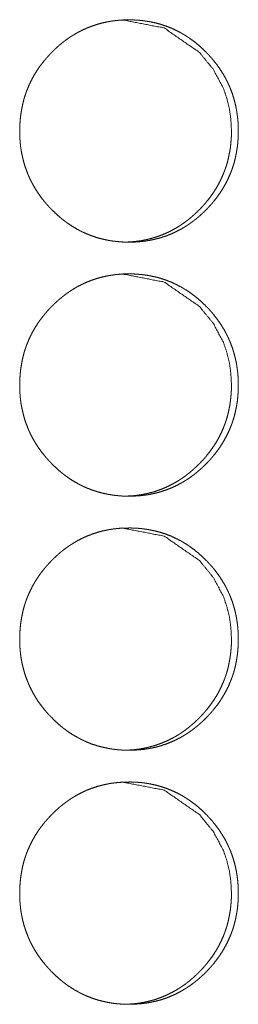
# Model space of a CAD drawing. Units: inches. Extents: x 100 to 362, y 33 to 259.
# Drawn here: x 222 to 222, y 148 to 150 of the extents above; entities that cross this region are included whole.
import ezdxf

# ---------------------------------------------------------------- set-up
doc = ezdxf.new("R2010")
doc.units = ezdxf.units.IN
doc.header["$MEASUREMENT"] = 0
doc.layers.add('1', color=7, linetype='Continuous')

msp = doc.modelspace()

# ---------------------------------------------------------------- linework, layer by layer
at = {"layer": '1', "color": 163, "linetype": 'Continuous', "lineweight": 18}
for points, knots in [([(221.7244, 149.4171), (221.7245, 149.4239), (221.725, 149.4307), (221.7257, 149.4374), (221.7268, 149.444), (221.7281, 149.4506), (221.7298, 149.4572), (221.7308, 149.4604), (221.7319, 149.4636), (221.732, 149.4641), (221.7322, 149.4645), (221.7323, 149.4649), (221.7325, 149.4653), (221.7327, 149.4661), (221.733, 149.4669), (221.7337, 149.4684), (221.7343, 149.47), (221.737, 149.4762), (221.74, 149.4822), (221.7433, 149.4881), (221.7469, 149.4937), (221.7488, 149.4965), (221.7508, 149.4992), (221.7529, 149.5019), (221.755, 149.5045), (221.7552, 149.5048), (221.7555, 149.5052), (221.7558, 149.5055), (221.7561, 149.5058), (221.7566, 149.5064), (221.7572, 149.5071), (221.7583, 149.5084), (221.7594, 149.5096), (221.7617, 149.5121), (221.764, 149.5145), (221.7664, 149.5169), (221.7688, 149.5192), (221.7713, 149.5215), (221.7738, 149.5237), (221.7764, 149.5258), (221.779, 149.5279), (221.7817, 149.5299), (221.7845, 149.5319), (221.7858, 149.5328), (221.7872, 149.5338), (221.7876, 149.534), (221.7879, 149.5342), (221.7883, 149.5345), (221.7887, 149.5347), (221.7894, 149.5351), (221.7901, 149.5356), (221.793, 149.5373), (221.7959, 149.539), (221.8018, 149.5421), (221.8078, 149.5448), (221.814, 149.5472), (221.8203, 149.5493), (221.8267, 149.5511), (221.8332, 149.5525), (221.8341, 149.5527), (221.8345, 149.5527), (221.8349, 149.5528), (221.8357, 149.553), (221.8365, 149.5531), (221.8382, 149.5534), (221.8399, 149.5536), (221.8432, 149.554), (221.8465, 149.5544), (221.8532, 149.5548), (221.8598, 149.555), (221.8631, 149.5549), (221.8665, 149.5548), (221.8698, 149.5547), (221.8732, 149.5544), (221.8748, 149.5542), (221.8765, 149.5541), (221.8773, 149.5539), (221.8777, 149.5539), (221.8782, 149.5539), (221.879, 149.5537), (221.8798, 149.5536), (221.8831, 149.5531), (221.8864, 149.5526), (221.8929, 149.5512), (221.8993, 149.5494), (221.9056, 149.5474), (221.9118, 149.545), (221.9178, 149.5423), (221.9238, 149.5392), (221.9246, 149.5388), (221.9253, 149.5384), (221.926, 149.5379), (221.9268, 149.5375), (221.9282, 149.5367), (221.9296, 149.5358), (221.9325, 149.534), (221.9352, 149.5321), (221.9407, 149.5282), (221.9459, 149.524), (221.9509, 149.5195), (221.9557, 149.5148), (221.9569, 149.5136), (221.9583, 149.5121), (221.9589, 149.5115), (221.9592, 149.5111), (221.9598, 149.5105), (221.9603, 149.5099), (221.9626, 149.5074), (221.9648, 149.5048), (221.9689, 149.4995), (221.9728, 149.4941), (221.9764, 149.4884), (221.9798, 149.4826), (221.9813, 149.4796), (221.9828, 149.4766), (221.9842, 149.4735), (221.9844, 149.4731), (221.9846, 149.4727), (221.9847, 149.4723), (221.9849, 149.4719), (221.9852, 149.4711), (221.9856, 149.4703), (221.988, 149.464), (221.99, 149.4576), (221.9918, 149.451), (221.9932, 149.4445), (221.9937, 149.4411), (221.9942, 149.4378), (221.9947, 149.4344), (221.995, 149.431), (221.9953, 149.4276), (221.9953, 149.4268), (221.9953, 149.4264), (221.9954, 149.4251), (221.9955, 149.4242), (221.9956, 149.4208), (221.9956, 149.4174), (221.9956, 149.4166), (221.9956, 149.4157), (221.9956, 149.4148), (221.9956, 149.414), (221.9956, 149.4123), (221.9953, 149.4072), (221.9951, 149.4038), (221.9944, 149.3971), (221.9933, 149.3905), (221.992, 149.3839), (221.9903, 149.3773), (221.9893, 149.3741), (221.9882, 149.3708), (221.9881, 149.3704), (221.9879, 149.37), (221.9878, 149.3696), (221.9876, 149.3692), (221.9873, 149.3684), (221.9871, 149.3676), (221.9864, 149.366), (221.9858, 149.3645), (221.9831, 149.3583), (221.9801, 149.3522), (221.9768, 149.3464), (221.9732, 149.3407), (221.9693, 149.3353), (221.9651, 149.3299), (221.9648, 149.3296), (221.9646, 149.3293), (221.9643, 149.3289), (221.964, 149.3286), (221.9635, 149.328), (221.9629, 149.3273), (221.9618, 149.3261), (221.9607, 149.3248), (221.9584, 149.3223), (221.9561, 149.3199), (221.9537, 149.3175), (221.9513, 149.3152), (221.9488, 149.3129), (221.9463, 149.3107), (221.9437, 149.3086), (221.941, 149.3065), (221.9384, 149.3045), (221.9356, 149.3025), (221.9343, 149.3015), (221.9328, 149.3006), (221.9325, 149.3004), (221.9321, 149.3001), (221.9318, 149.2999), (221.9314, 149.2997), (221.9307, 149.2992), (221.93, 149.2988), (221.9271, 149.297), (221.9242, 149.2954), (221.9183, 149.2923), (221.9123, 149.2895), (221.9061, 149.2871), (221.8998, 149.285), (221.8934, 149.2833), (221.8868, 149.2818), (221.886, 149.2817), (221.8856, 149.2816), (221.8852, 149.2815), (221.8843, 149.2814), (221.8835, 149.2813), (221.8819, 149.281), (221.8802, 149.2807), (221.8769, 149.2803), (221.8735, 149.28), (221.8669, 149.2795), (221.8602, 149.2794), (221.8569, 149.2794), (221.8536, 149.2795), (221.8502, 149.2797), (221.8469, 149.28), (221.846, 149.28), (221.8448, 149.2802), (221.8444, 149.2802), (221.844, 149.2803), (221.8435, 149.2803), (221.8419, 149.2805), (221.8402, 149.2807), (221.8369, 149.2812), (221.8336, 149.2818), (221.8271, 149.2832), (221.8207, 149.2849), (221.8144, 149.287), (221.8082, 149.2894), (221.8052, 149.2907), (221.8021, 149.2921), (221.8006, 149.2928), (221.7991, 149.2936), (221.7984, 149.294), (221.7976, 149.2944), (221.7973, 149.2946), (221.7969, 149.2948), (221.7965, 149.295), (221.7962, 149.2952), (221.7903, 149.2986), (221.7847, 149.3023), (221.782, 149.3042), (221.7793, 149.3062), (221.7767, 149.3083), (221.7741, 149.3104), (221.7691, 149.3149), (221.7643, 149.3196), (221.7637, 149.3202), (221.7631, 149.3208), (221.7628, 149.3211), (221.7625, 149.3214), (221.7622, 149.3217), (221.7619, 149.322), (221.7607, 149.3233), (221.7596, 149.3245), (221.7574, 149.327), (221.7552, 149.3296), (221.751, 149.3349), (221.7471, 149.3404), (221.7435, 149.346), (221.7402, 149.3519), (221.7386, 149.3549), (221.7371, 149.3579), (221.7364, 149.3595), (221.7357, 149.361), (221.7355, 149.3614), (221.7354, 149.3618), (221.7352, 149.3622), (221.735, 149.3626), (221.7347, 149.3634), (221.7344, 149.3642), (221.732, 149.3705), (221.7299, 149.3769), (221.7282, 149.3834), (221.7268, 149.39), (221.7262, 149.3934), (221.7257, 149.3967), (221.7253, 149.4001), (221.725, 149.4035), (221.7249, 149.4043), (221.7248, 149.4052), (221.7248, 149.406), (221.7247, 149.4064), (221.7246, 149.4086), (221.7245, 149.4103), (221.7245, 149.412), (221.7244, 149.4146), (221.7244, 149.4154), (221.7244, 149.4163), (221.7244, 149.4167), (221.7244, 149.4169), (221.7244, 149.417), (221.7244, 149.4171), (221.7244, 149.4171)], [0, 0, 0.007901, 0.015772, 0.023612, 0.031429, 0.039247, 0.047102, 0.051056, 0.055009, 0.055502, 0.056005, 0.056498, 0.056987, 0.057982, 0.058964, 0.060948, 0.062918, 0.070779, 0.078589, 0.086383, 0.094166, 0.098079, 0.10199, 0.105919, 0.109849, 0.110334, 0.110838, 0.111322, 0.111826, 0.112803, 0.113791, 0.115764, 0.117715, 0.121645, 0.125541, 0.129458, 0.133343, 0.137242, 0.141136, 0.145027, 0.148926, 0.152837, 0.156742, 0.15869, 0.160663, 0.161159, 0.161637, 0.162141, 0.162611, 0.16361, 0.164584, 0.168508, 0.172387, 0.18013, 0.187838, 0.195543, 0.203258, 0.210978, 0.218756, 0.219741, 0.220231, 0.220724, 0.221707, 0.22266, 0.22462, 0.226578, 0.230453, 0.234348, 0.242084, 0.249803, 0.253678, 0.257554, 0.261433, 0.265349, 0.267295, 0.269244, 0.27022, 0.270706, 0.271194, 0.272172, 0.273148, 0.277035, 0.280909, 0.288617, 0.296326, 0.304002, 0.31172, 0.319455, 0.327279, 0.328255, 0.329231, 0.330234, 0.33121, 0.333151, 0.335108, 0.339013, 0.342891, 0.35068, 0.35846, 0.366242, 0.374076, 0.376035, 0.378486, 0.379471, 0.379985, 0.380959, 0.381924, 0.385859, 0.389777, 0.39757, 0.405369, 0.413152, 0.420976, 0.424902, 0.428827, 0.432783, 0.433272, 0.433773, 0.434261, 0.434762, 0.435752, 0.436744, 0.444633, 0.452482, 0.460308, 0.468138, 0.472054, 0.475986, 0.479924, 0.483878, 0.48784, 0.48884, 0.489326, 0.490826, 0.491812, 0.495779, 0.499759, 0.500743, 0.501742, 0.502725, 0.503725, 0.505692, 0.511616, 0.515547, 0.523398, 0.531226, 0.539064, 0.546927, 0.550866, 0.554834, 0.555327, 0.55583, 0.556308, 0.556811, 0.557807, 0.558788, 0.560772, 0.562742, 0.570603, 0.578427, 0.586221, 0.594017, 0.601853, 0.609711, 0.610215, 0.6107, 0.611204, 0.611688, 0.612677, 0.613653, 0.615626, 0.617588, 0.621519, 0.625415, 0.629331, 0.633228, 0.637126, 0.64102, 0.64492, 0.64883, 0.652731, 0.656645, 0.658602, 0.660566, 0.66107, 0.661548, 0.662044, 0.662548, 0.663522, 0.664487, 0.668411, 0.67229, 0.68004, 0.687754, 0.695454, 0.703173, 0.710923, 0.7187, 0.719686, 0.720178, 0.720669, 0.721654, 0.722604, 0.724565, 0.726523, 0.7304, 0.734294, 0.742029, 0.749779, 0.753654, 0.75753, 0.76141, 0.765326, 0.766298, 0.767758, 0.768246, 0.768732, 0.76922, 0.77117, 0.773125, 0.777011, 0.780883, 0.788621, 0.796333, 0.80401, 0.811733, 0.815617, 0.819497, 0.821452, 0.823415, 0.824377, 0.825365, 0.825845, 0.82636, 0.826841, 0.827329, 0.835175, 0.842965, 0.846862, 0.850739, 0.85463, 0.85852, 0.866335, 0.87418, 0.875164, 0.876138, 0.87662, 0.877134, 0.877615, 0.878108, 0.880089, 0.882039, 0.885963, 0.889892, 0.897716, 0.905497, 0.913296, 0.921133, 0.925059, 0.929012, 0.930976, 0.932967, 0.933468, 0.933957, 0.934458, 0.934947, 0.935937, 0.93694, 0.944819, 0.952667, 0.960493, 0.968338, 0.972269, 0.976201, 0.980135, 0.984104, 0.98509, 0.986078, 0.987078, 0.987566, 0.990053, 0.992038, 0.994036, 0.997019, 0.998002, 0.999001, 0.999501, 0.999743, 0.999803, 0.999939, 1, 1]), ([(221.8515, 149.555), (221.8515, 149.555), (221.9036, 149.5449), (221.9474, 149.5146), (221.9647, 149.4934), (221.9771, 149.4701), (221.9814, 149.4577), (221.9846, 149.4447), (221.9864, 149.4312), (221.9871, 149.4172)], [0, 0, 0.000365, 0.247957, 0.496139, 0.62388, 0.747077, 0.808554, 0.870868, 0.934546, 1, 1]), ([(221.9871, 149.4172), (221.987, 149.4104), (221.9865, 149.4036), (221.9858, 149.3969), (221.9847, 149.3903), (221.9834, 149.3837), (221.9817, 149.3771), (221.9807, 149.3739), (221.9796, 149.3707), (221.9795, 149.3703), (221.9793, 149.3699), (221.9792, 149.3695), (221.979, 149.3691), (221.9788, 149.3683), (221.9784, 149.3675), (221.9778, 149.3659), (221.9772, 149.3643), (221.9745, 149.3581), (221.9715, 149.3521), (221.9682, 149.3463), (221.9646, 149.3406), (221.9607, 149.3351), (221.9565, 149.3298), (221.9562, 149.3295), (221.9557, 149.3288), (221.9554, 149.3285), (221.9548, 149.3279), (221.9543, 149.3272), (221.9521, 149.3247), (221.9498, 149.3222), (221.9475, 149.3198), (221.9451, 149.3174), (221.9426, 149.3151), (221.9402, 149.3128), (221.9376, 149.3106), (221.9351, 149.3085), (221.9324, 149.3064), (221.9298, 149.3044), (221.927, 149.3024), (221.9256, 149.3015), (221.9242, 149.3005), (221.9239, 149.3003), (221.9235, 149.3001), (221.9232, 149.2998), (221.9228, 149.2996), (221.9221, 149.2992), (221.9214, 149.2987), (221.9185, 149.297), (221.9156, 149.2953), (221.9097, 149.2922), (221.9037, 149.2895), (221.8975, 149.2871), (221.8912, 149.285), (221.888, 149.2841), (221.8848, 149.2832), (221.8815, 149.2825), (221.8782, 149.2818), (221.8778, 149.2817), (221.8774, 149.2817), (221.8766, 149.2815), (221.8749, 149.2812), (221.8733, 149.281), (221.8716, 149.2807), (221.8683, 149.2803), (221.865, 149.28), (221.8583, 149.2795), (221.8517, 149.2794), (221.8516, 149.2794)], [0, 0, 0.031685, 0.063129, 0.094508, 0.125837, 0.157127, 0.188568, 0.204338, 0.22016, 0.222133, 0.224146, 0.226119, 0.228133, 0.232061, 0.236031, 0.243929, 0.251814, 0.283279, 0.314539, 0.345794, 0.376948, 0.408261, 0.439716, 0.441734, 0.445612, 0.447629, 0.451538, 0.455494, 0.471198, 0.486886, 0.502524, 0.518158, 0.533752, 0.549358, 0.564942, 0.580515, 0.596124, 0.61168, 0.627312, 0.635242, 0.643104, 0.645019, 0.647004, 0.648919, 0.650935, 0.654833, 0.658802, 0.674405, 0.690032, 0.721025, 0.751875, 0.782583, 0.813461, 0.82897, 0.844366, 0.859912, 0.875604, 0.877576, 0.879429, 0.883373, 0.89124, 0.898968, 0.906798, 0.922432, 0.937898, 0.968859, 0.999879, 1, 1]), ([(221.7244, 149.1022), (221.7245, 149.109), (221.725, 149.1157), (221.7257, 149.1224), (221.7268, 149.1291), (221.7281, 149.1357), (221.7298, 149.1422), (221.7308, 149.1455), (221.7319, 149.1487), (221.732, 149.1491), (221.7322, 149.1495), (221.7323, 149.1499), (221.7325, 149.1503), (221.7327, 149.1511), (221.733, 149.1519), (221.7337, 149.1535), (221.7343, 149.1551), (221.737, 149.1613), (221.74, 149.1673), (221.7433, 149.1731), (221.7469, 149.1787), (221.7488, 149.1815), (221.7508, 149.1842), (221.7529, 149.1869), (221.755, 149.1895), (221.7552, 149.1899), (221.7555, 149.1902), (221.7558, 149.1905), (221.7561, 149.1908), (221.7566, 149.1915), (221.7572, 149.1921), (221.7583, 149.1934), (221.7594, 149.1947), (221.7617, 149.1972), (221.764, 149.1996), (221.7664, 149.2019), (221.7688, 149.2042), (221.7713, 149.2065), (221.7738, 149.2087), (221.7764, 149.2108), (221.779, 149.2129), (221.7817, 149.215), (221.7845, 149.2169), (221.7858, 149.2179), (221.7872, 149.2188), (221.7876, 149.219), (221.7879, 149.2193), (221.7883, 149.2195), (221.7887, 149.2197), (221.7894, 149.2202), (221.7901, 149.2206), (221.793, 149.2224), (221.7959, 149.2241), (221.8018, 149.2271), (221.8078, 149.2299), (221.814, 149.2323), (221.8203, 149.2344), (221.8267, 149.2361), (221.8332, 149.2376), (221.8341, 149.2377), (221.8345, 149.2378), (221.8349, 149.2379), (221.8357, 149.238), (221.8365, 149.2381), (221.8382, 149.2384), (221.8399, 149.2386), (221.8432, 149.2391), (221.8465, 149.2394), (221.8532, 149.2399), (221.8598, 149.24), (221.8631, 149.24), (221.8665, 149.2399), (221.8698, 149.2397), (221.8732, 149.2394), (221.8748, 149.2393), (221.8765, 149.2391), (221.8773, 149.239), (221.8777, 149.2389), (221.8782, 149.2389), (221.879, 149.2388), (221.8798, 149.2387), (221.8831, 149.2382), (221.8864, 149.2376), (221.8929, 149.2362), (221.8993, 149.2345), (221.9056, 149.2324), (221.9118, 149.23), (221.9178, 149.2273), (221.9238, 149.2242), (221.9246, 149.2238), (221.9253, 149.2234), (221.926, 149.223), (221.9268, 149.2226), (221.9282, 149.2217), (221.9296, 149.2208), (221.9325, 149.219), (221.9352, 149.2172), (221.9407, 149.2132), (221.9459, 149.209), (221.9509, 149.2045), (221.9557, 149.1999), (221.9569, 149.1986), (221.9583, 149.1971), (221.9589, 149.1965), (221.9592, 149.1962), (221.9598, 149.1956), (221.9603, 149.195), (221.9626, 149.1924), (221.9648, 149.1898), (221.9689, 149.1846), (221.9728, 149.1791), (221.9764, 149.1735), (221.9798, 149.1676), (221.9813, 149.1646), (221.9828, 149.1616), (221.9835, 149.1601), (221.9842, 149.1585), (221.9844, 149.1581), (221.9846, 149.1577), (221.9847, 149.1573), (221.9849, 149.1569), (221.9852, 149.1562), (221.9856, 149.1554), (221.988, 149.149), (221.99, 149.1426), (221.9918, 149.1361), (221.9932, 149.1295), (221.9937, 149.1262), (221.9942, 149.1228), (221.9947, 149.1195), (221.995, 149.1161), (221.9953, 149.1127), (221.9953, 149.1118), (221.9953, 149.1114), (221.9954, 149.1101), (221.9955, 149.1093), (221.9956, 149.1059), (221.9956, 149.1024), (221.9956, 149.1016), (221.9956, 149.1007), (221.9956, 149.0999), (221.9956, 149.099), (221.9956, 149.0973), (221.9953, 149.0922), (221.9951, 149.0889), (221.9944, 149.0822), (221.9933, 149.0755), (221.992, 149.0689), (221.9903, 149.0624), (221.9893, 149.0591), (221.9882, 149.0559), (221.9881, 149.0555), (221.9879, 149.0551), (221.9878, 149.0547), (221.9876, 149.0543), (221.9873, 149.0535), (221.9871, 149.0527), (221.9864, 149.0511), (221.9858, 149.0495), (221.9831, 149.0433), (221.9801, 149.0373), (221.9768, 149.0314), (221.9732, 149.0258), (221.9693, 149.0203), (221.9651, 149.015), (221.9648, 149.0146), (221.9646, 149.0143), (221.9643, 149.014), (221.964, 149.0137), (221.9635, 149.013), (221.9629, 149.0124), (221.9618, 149.0111), (221.9607, 149.0098), (221.9584, 149.0073), (221.9561, 149.0049), (221.9537, 149.0026), (221.9513, 149.0002), (221.9488, 148.998), (221.9463, 148.9958), (221.9437, 148.9936), (221.941, 148.9915), (221.9384, 148.9895), (221.9356, 148.9875), (221.9343, 148.9866), (221.9328, 148.9856), (221.9325, 148.9854), (221.9321, 148.9852), (221.9314, 148.9847), (221.9307, 148.9843), (221.93, 148.9838), (221.9271, 148.9821), (221.9242, 148.9804), (221.9183, 148.9773), (221.9123, 148.9746), (221.9061, 148.9722), (221.8998, 148.9701), (221.8934, 148.9683), (221.8868, 148.9669), (221.886, 148.9667), (221.8856, 148.9666), (221.8852, 148.9666), (221.8843, 148.9664), (221.8835, 148.9663), (221.8819, 148.966), (221.8802, 148.9658), (221.8769, 148.9654), (221.8735, 148.965), (221.8669, 148.9646), (221.8602, 148.9644), (221.8569, 148.9645), (221.8536, 148.9646), (221.8502, 148.9647), (221.8469, 148.965), (221.8452, 148.9652), (221.8448, 148.9652), (221.8444, 148.9653), (221.844, 148.9653), (221.8435, 148.9653), (221.8419, 148.9655), (221.8402, 148.9658), (221.8369, 148.9663), (221.8336, 148.9668), (221.8271, 148.9682), (221.8207, 148.97), (221.8144, 148.972), (221.8082, 148.9744), (221.8052, 148.9757), (221.8021, 148.9771), (221.8006, 148.9779), (221.7991, 148.9786), (221.7984, 148.979), (221.7976, 148.9794), (221.7973, 148.9796), (221.7969, 148.9798), (221.7965, 148.98), (221.7962, 148.9802), (221.7903, 148.9836), (221.7847, 148.9873), (221.782, 148.9892), (221.7793, 148.9913), (221.7767, 148.9933), (221.7741, 148.9955), (221.7691, 148.9999), (221.7643, 149.0046), (221.7637, 149.0052), (221.7631, 149.0058), (221.7628, 149.0061), (221.7625, 149.0065), (221.7622, 149.0068), (221.7619, 149.0071), (221.7607, 149.0083), (221.7596, 149.0096), (221.7574, 149.0121), (221.7552, 149.0147), (221.751, 149.02), (221.7471, 149.0254), (221.7435, 149.0311), (221.7402, 149.0369), (221.7386, 149.0399), (221.7371, 149.043), (221.7364, 149.0445), (221.7357, 149.0461), (221.7355, 149.0464), (221.7354, 149.0468), (221.7352, 149.0472), (221.735, 149.0476), (221.7347, 149.0484), (221.7344, 149.0492), (221.732, 149.0555), (221.7299, 149.062), (221.7282, 149.0685), (221.7268, 149.0751), (221.7262, 149.0784), (221.7257, 149.0818), (221.7253, 149.0851), (221.725, 149.0885), (221.7249, 149.0894), (221.7248, 149.0902), (221.7248, 149.0911), (221.7247, 149.0915), (221.7246, 149.0936), (221.7245, 149.0953), (221.7244, 149.0988), (221.7244, 149.0996), (221.7244, 149.1005), (221.7244, 149.1013), (221.7244, 149.1017), (221.7244, 149.102), (221.7244, 149.102), (221.7244, 149.1021), (221.7244, 149.1022)], [0, 0, 0.007901, 0.015772, 0.023612, 0.031429, 0.039261, 0.047102, 0.051056, 0.055009, 0.055502, 0.056005, 0.056498, 0.056987, 0.057983, 0.058964, 0.060948, 0.062918, 0.070779, 0.078589, 0.086383, 0.094166, 0.098079, 0.10199, 0.105919, 0.109849, 0.110334, 0.110838, 0.111322, 0.111826, 0.112803, 0.113791, 0.115764, 0.117715, 0.121645, 0.125541, 0.129458, 0.133344, 0.137243, 0.141136, 0.145027, 0.148927, 0.152837, 0.156743, 0.15869, 0.160663, 0.161159, 0.161637, 0.162141, 0.162611, 0.163611, 0.164585, 0.168509, 0.172387, 0.18013, 0.187838, 0.195544, 0.203258, 0.210979, 0.218756, 0.219741, 0.220232, 0.220724, 0.221707, 0.22266, 0.22462, 0.226579, 0.230453, 0.234349, 0.242084, 0.249804, 0.253678, 0.257555, 0.261434, 0.26535, 0.267295, 0.269244, 0.27022, 0.270706, 0.271194, 0.272173, 0.273149, 0.277035, 0.280909, 0.288618, 0.296327, 0.304003, 0.31172, 0.319455, 0.32728, 0.328256, 0.329232, 0.330234, 0.33121, 0.333152, 0.335101, 0.339013, 0.342892, 0.35068, 0.358461, 0.366243, 0.374077, 0.376035, 0.378486, 0.379472, 0.379985, 0.38096, 0.381925, 0.38586, 0.389778, 0.397571, 0.405369, 0.413153, 0.420976, 0.424902, 0.428828, 0.430792, 0.432783, 0.433272, 0.433773, 0.434262, 0.434763, 0.435753, 0.436745, 0.444634, 0.452483, 0.460309, 0.468139, 0.472055, 0.475986, 0.479925, 0.483879, 0.48784, 0.488841, 0.489326, 0.490827, 0.491813, 0.495779, 0.49976, 0.500744, 0.501742, 0.502726, 0.503725, 0.505693, 0.511616, 0.515548, 0.523399, 0.531226, 0.539065, 0.546913, 0.550867, 0.554834, 0.555327, 0.55583, 0.556309, 0.556812, 0.557807, 0.558789, 0.560773, 0.562743, 0.570604, 0.578428, 0.586221, 0.594017, 0.601853, 0.609712, 0.610216, 0.6107, 0.611204, 0.611689, 0.612677, 0.613654, 0.615627, 0.617589, 0.621519, 0.625415, 0.629332, 0.633228, 0.637127, 0.641021, 0.644921, 0.648821, 0.652731, 0.656646, 0.658593, 0.660566, 0.66107, 0.66154, 0.662547, 0.663521, 0.664487, 0.668411, 0.672289, 0.68004, 0.687753, 0.695454, 0.703173, 0.710923, 0.7187, 0.719685, 0.720178, 0.720668, 0.721651, 0.722604, 0.724565, 0.726523, 0.730399, 0.734293, 0.742028, 0.749779, 0.753653, 0.757529, 0.761409, 0.765325, 0.767271, 0.767757, 0.768245, 0.768732, 0.76922, 0.77117, 0.773124, 0.777011, 0.780882, 0.78862, 0.796333, 0.804009, 0.811732, 0.815617, 0.819496, 0.821452, 0.823415, 0.824376, 0.825364, 0.825852, 0.82636, 0.826841, 0.827329, 0.835175, 0.842965, 0.846862, 0.850739, 0.85463, 0.85852, 0.866335, 0.87418, 0.875164, 0.876138, 0.87662, 0.877134, 0.877615, 0.878108, 0.880088, 0.882039, 0.885963, 0.889892, 0.897715, 0.905497, 0.913296, 0.921133, 0.925059, 0.929012, 0.930976, 0.932967, 0.933468, 0.933957, 0.934458, 0.934947, 0.935937, 0.93694, 0.944819, 0.952667, 0.960493, 0.968338, 0.972269, 0.976201, 0.980135, 0.984104, 0.98509, 0.986078, 0.987078, 0.987566, 0.990053, 0.992053, 0.996019, 0.997019, 0.998002, 0.999001, 0.999501, 0.999743, 0.999803, 0.999939, 1, 1]), ([(221.8515, 149.24), (221.8515, 149.24), (221.9036, 149.2299), (221.9474, 149.1997), (221.9647, 149.1785), (221.9771, 149.1552), (221.9814, 149.1427), (221.9846, 149.1297), (221.9864, 149.1162), (221.9871, 149.1022)], [0, 0, 0.000365, 0.247957, 0.496139, 0.62388, 0.747077, 0.808554, 0.870868, 0.934546, 1, 1]), ([(221.9871, 149.1022), (221.987, 149.0954), (221.9865, 149.0887), (221.9858, 149.082), (221.9847, 149.0753), (221.9834, 149.0687), (221.9817, 149.0622), (221.9807, 149.0589), (221.9796, 149.0557), (221.9795, 149.0553), (221.9793, 149.0549), (221.9792, 149.0545), (221.979, 149.0541), (221.9788, 149.0533), (221.9784, 149.0525), (221.9778, 149.0509), (221.9772, 149.0493), (221.9745, 149.0431), (221.9715, 149.0371), (221.9682, 149.0313), (221.9646, 149.0257), (221.9607, 149.0202), (221.9565, 149.0149), (221.9562, 149.0145), (221.9557, 149.0139), (221.9554, 149.0135), (221.9548, 149.0129), (221.9543, 149.0123), (221.9521, 149.0097), (221.9498, 149.0073), (221.9475, 149.0048), (221.9451, 149.0025), (221.9426, 149.0001), (221.9402, 148.9979), (221.9376, 148.9957), (221.9351, 148.9935), (221.9324, 148.9915), (221.9298, 148.9894), (221.927, 148.9875), (221.9256, 148.9865), (221.9242, 148.9856), (221.9239, 148.9853), (221.9235, 148.9851), (221.9232, 148.9849), (221.9228, 148.9847), (221.9221, 148.9842), (221.9214, 148.9838), (221.9185, 148.982), (221.9156, 148.9803), (221.9097, 148.9773), (221.9037, 148.9745), (221.8975, 148.9721), (221.8912, 148.97), (221.888, 148.9691), (221.8848, 148.9683), (221.8815, 148.9675), (221.8782, 148.9669), (221.8778, 148.9668), (221.8774, 148.9667), (221.8766, 148.9666), (221.8749, 148.9663), (221.8733, 148.966), (221.8716, 148.9658), (221.8683, 148.9653), (221.865, 148.965), (221.8583, 148.9646), (221.8517, 148.9644), (221.8516, 148.9644)], [0, 0, 0.031685, 0.063129, 0.094508, 0.125837, 0.157128, 0.188569, 0.204338, 0.22016, 0.222133, 0.224147, 0.22612, 0.228133, 0.232061, 0.236032, 0.243929, 0.251814, 0.283279, 0.31454, 0.345794, 0.376948, 0.408261, 0.439669, 0.441732, 0.445611, 0.447628, 0.451537, 0.455493, 0.471197, 0.486885, 0.502523, 0.518157, 0.533751, 0.549357, 0.564941, 0.580514, 0.596123, 0.611679, 0.627311, 0.635241, 0.643103, 0.645019, 0.647003, 0.648918, 0.650935, 0.654833, 0.658801, 0.674404, 0.690031, 0.721025, 0.751875, 0.782583, 0.81346, 0.828969, 0.844366, 0.859911, 0.875604, 0.877576, 0.879429, 0.883373, 0.89124, 0.898968, 0.906797, 0.922432, 0.937898, 0.968859, 0.999879, 1, 1]), ([(221.7244, 148.7872), (221.7245, 148.794), (221.725, 148.8008), (221.7257, 148.8075), (221.7268, 148.8141), (221.7281, 148.8207), (221.7298, 148.8272), (221.7308, 148.8305), (221.7319, 148.8337), (221.732, 148.8341), (221.7322, 148.8345), (221.7323, 148.8349), (221.7325, 148.8353), (221.7327, 148.8361), (221.733, 148.8369), (221.7337, 148.8385), (221.7343, 148.8401), (221.737, 148.8463), (221.74, 148.8523), (221.7433, 148.8581), (221.7469, 148.8638), (221.7488, 148.8665), (221.7508, 148.8693), (221.7529, 148.8719), (221.755, 148.8746), (221.7552, 148.8749), (221.7555, 148.8752), (221.7558, 148.8756), (221.7561, 148.8759), (221.7566, 148.8765), (221.7572, 148.8772), (221.7583, 148.8785), (221.7594, 148.8797), (221.7617, 148.8822), (221.764, 148.8846), (221.7664, 148.887), (221.7688, 148.8893), (221.7713, 148.8916), (221.7738, 148.8938), (221.7764, 148.8959), (221.779, 148.898), (221.7817, 148.9), (221.7845, 148.902), (221.7858, 148.9029), (221.7872, 148.9039), (221.7876, 148.9041), (221.7879, 148.9043), (221.7883, 148.9045), (221.7887, 148.9048), (221.7894, 148.9052), (221.7901, 148.9057), (221.793, 148.9074), (221.7959, 148.9091), (221.8018, 148.9122), (221.8078, 148.9149), (221.814, 148.9173), (221.8203, 148.9194), (221.8267, 148.9212), (221.8332, 148.9226), (221.8341, 148.9228), (221.8345, 148.9228), (221.8349, 148.9229), (221.8357, 148.923), (221.8365, 148.9232), (221.8382, 148.9234), (221.8399, 148.9237), (221.8432, 148.9241), (221.8465, 148.9245), (221.8532, 148.9249), (221.8598, 148.925), (221.8631, 148.925), (221.8665, 148.9249), (221.8698, 148.9247), (221.8732, 148.9245), (221.8748, 148.9243), (221.8765, 148.9241), (221.8773, 148.924), (221.8777, 148.924), (221.8782, 148.9239), (221.879, 148.9238), (221.8798, 148.9237), (221.8831, 148.9232), (221.8864, 148.9226), (221.8929, 148.9212), (221.8993, 148.9195), (221.9056, 148.9175), (221.9118, 148.9151), (221.9178, 148.9123), (221.9238, 148.9093), (221.9246, 148.9089), (221.9253, 148.9084), (221.926, 148.908), (221.9268, 148.9076), (221.9282, 148.9067), (221.9296, 148.9059), (221.9325, 148.9041), (221.9352, 148.9022), (221.9407, 148.8982), (221.9459, 148.894), (221.9509, 148.8896), (221.9557, 148.8849), (221.9569, 148.8837), (221.9583, 148.8822), (221.9589, 148.8815), (221.9592, 148.8812), (221.9598, 148.8806), (221.9603, 148.88), (221.9626, 148.8775), (221.9648, 148.8749), (221.9689, 148.8696), (221.9728, 148.8642), (221.9764, 148.8585), (221.9798, 148.8527), (221.9813, 148.8497), (221.9828, 148.8466), (221.9835, 148.8451), (221.9842, 148.8435), (221.9844, 148.8432), (221.9846, 148.8428), (221.9847, 148.8424), (221.9849, 148.842), (221.9852, 148.8412), (221.9856, 148.8404), (221.988, 148.8341), (221.99, 148.8276), (221.9918, 148.8211), (221.9932, 148.8145), (221.9937, 148.8112), (221.9942, 148.8079), (221.9947, 148.8045), (221.995, 148.8011), (221.9953, 148.7977), (221.9953, 148.7969), (221.9953, 148.7964), (221.9954, 148.7952), (221.9955, 148.7943), (221.9956, 148.7909), (221.9956, 148.7875), (221.9956, 148.7866), (221.9956, 148.7858), (221.9956, 148.7849), (221.9956, 148.7841), (221.9956, 148.7824), (221.9953, 148.7773), (221.9951, 148.7739), (221.9944, 148.7672), (221.9933, 148.7605), (221.992, 148.7539), (221.9903, 148.7474), (221.9893, 148.7441), (221.9882, 148.7409), (221.9881, 148.7405), (221.9879, 148.7401), (221.9878, 148.7397), (221.9876, 148.7393), (221.9873, 148.7385), (221.9871, 148.7377), (221.9864, 148.7361), (221.9858, 148.7345), (221.9831, 148.7283), (221.9801, 148.7223), (221.9768, 148.7165), (221.9732, 148.7108), (221.9693, 148.7053), (221.9651, 148.7), (221.9648, 148.6997), (221.9646, 148.6994), (221.9643, 148.699), (221.964, 148.6987), (221.9635, 148.6981), (221.9629, 148.6974), (221.9618, 148.6961), (221.9607, 148.6949), (221.9584, 148.6924), (221.9561, 148.69), (221.9537, 148.6876), (221.9513, 148.6853), (221.9488, 148.683), (221.9463, 148.6808), (221.9437, 148.6787), (221.941, 148.6766), (221.9384, 148.6745), (221.9356, 148.6726), (221.9343, 148.6716), (221.9328, 148.6707), (221.9325, 148.6704), (221.9321, 148.6702), (221.9314, 148.6698), (221.9307, 148.6693), (221.93, 148.6689), (221.9271, 148.6671), (221.9242, 148.6654), (221.9183, 148.6624), (221.9123, 148.6596), (221.9061, 148.6572), (221.8998, 148.6551), (221.8934, 148.6533), (221.8868, 148.6519), (221.886, 148.6518), (221.8856, 148.6517), (221.8852, 148.6516), (221.8843, 148.6515), (221.8835, 148.6513), (221.8819, 148.6511), (221.8802, 148.6508), (221.8769, 148.6504), (221.8735, 148.6501), (221.8669, 148.6496), (221.8602, 148.6495), (221.8569, 148.6495), (221.8536, 148.6496), (221.8502, 148.6498), (221.8469, 148.65), (221.8452, 148.6502), (221.8448, 148.6502), (221.8444, 148.6503), (221.844, 148.6503), (221.8435, 148.6504), (221.8419, 148.6506), (221.8402, 148.6508), (221.8369, 148.6513), (221.8336, 148.6519), (221.8271, 148.6533), (221.8207, 148.655), (221.8144, 148.657), (221.8082, 148.6594), (221.8052, 148.6608), (221.8021, 148.6622), (221.8006, 148.6629), (221.7991, 148.6637), (221.7984, 148.6641), (221.7976, 148.6645), (221.7973, 148.6647), (221.7969, 148.6649), (221.7965, 148.6651), (221.7962, 148.6653), (221.7903, 148.6687), (221.7847, 148.6723), (221.782, 148.6743), (221.7793, 148.6763), (221.7767, 148.6784), (221.7741, 148.6805), (221.7691, 148.685), (221.7643, 148.6897), (221.7637, 148.6903), (221.7631, 148.6909), (221.7628, 148.6912), (221.7625, 148.6915), (221.7622, 148.6918), (221.7619, 148.6921), (221.7607, 148.6933), (221.7596, 148.6946), (221.7574, 148.6971), (221.7552, 148.6997), (221.751, 148.705), (221.7471, 148.7104), (221.7435, 148.7161), (221.7402, 148.7219), (221.7386, 148.725), (221.7371, 148.728), (221.7364, 148.7295), (221.7357, 148.7311), (221.7355, 148.7315), (221.7354, 148.7319), (221.7352, 148.7323), (221.735, 148.7327), (221.7347, 148.7334), (221.7344, 148.7342), (221.732, 148.7406), (221.7299, 148.747), (221.7282, 148.7535), (221.7268, 148.7601), (221.7262, 148.7635), (221.7257, 148.7668), (221.7253, 148.7702), (221.725, 148.7736), (221.7249, 148.7744), (221.7248, 148.7753), (221.7248, 148.7761), (221.7247, 148.7765), (221.7246, 148.7787), (221.7245, 148.7804), (221.7244, 148.7838), (221.7244, 148.7847), (221.7244, 148.7855), (221.7244, 148.7864), (221.7244, 148.7868), (221.7244, 148.787), (221.7244, 148.787), (221.7244, 148.7872), (221.7244, 148.7872)], [0, 0, 0.007901, 0.015772, 0.023612, 0.031429, 0.039261, 0.047102, 0.051056, 0.055009, 0.055502, 0.056005, 0.056498, 0.056987, 0.057983, 0.058964, 0.060948, 0.062918, 0.070779, 0.078589, 0.086383, 0.094166, 0.098079, 0.10199, 0.105919, 0.109849, 0.110334, 0.110838, 0.111322, 0.111826, 0.112803, 0.113791, 0.115764, 0.117726, 0.121645, 0.125542, 0.129458, 0.133344, 0.137243, 0.141136, 0.145027, 0.148927, 0.152837, 0.156743, 0.158691, 0.160663, 0.161159, 0.161638, 0.162141, 0.162611, 0.163611, 0.164585, 0.168509, 0.172387, 0.18013, 0.187844, 0.195544, 0.203259, 0.21098, 0.218757, 0.219742, 0.220232, 0.220725, 0.221708, 0.222661, 0.224621, 0.22658, 0.230454, 0.234349, 0.242085, 0.249804, 0.253679, 0.257555, 0.261435, 0.265351, 0.267296, 0.269245, 0.270221, 0.270708, 0.271196, 0.272174, 0.27315, 0.277036, 0.28091, 0.288619, 0.296328, 0.304004, 0.311721, 0.319457, 0.327281, 0.328257, 0.329233, 0.330235, 0.331211, 0.333153, 0.335102, 0.339014, 0.342893, 0.350681, 0.358462, 0.366244, 0.374078, 0.376036, 0.378487, 0.379473, 0.379986, 0.380961, 0.381926, 0.385861, 0.389779, 0.397572, 0.40537, 0.413154, 0.420977, 0.424903, 0.428829, 0.430793, 0.432784, 0.433273, 0.433774, 0.434263, 0.434764, 0.435754, 0.436746, 0.444635, 0.452484, 0.46031, 0.46814, 0.472056, 0.475987, 0.479926, 0.48388, 0.487841, 0.488842, 0.489327, 0.490828, 0.491814, 0.49578, 0.499761, 0.500745, 0.501743, 0.502727, 0.503726, 0.505694, 0.511617, 0.515549, 0.5234, 0.531227, 0.539066, 0.546913, 0.550868, 0.554835, 0.555328, 0.555817, 0.55631, 0.556813, 0.557809, 0.55879, 0.560774, 0.562744, 0.570605, 0.578429, 0.586222, 0.594019, 0.601854, 0.609713, 0.610217, 0.610702, 0.611206, 0.61169, 0.612678, 0.613655, 0.615628, 0.61759, 0.62152, 0.625417, 0.629333, 0.633229, 0.637128, 0.641022, 0.644922, 0.648822, 0.652732, 0.656647, 0.658594, 0.660567, 0.661071, 0.661541, 0.662549, 0.663522, 0.664488, 0.668412, 0.67229, 0.680034, 0.687754, 0.695454, 0.703173, 0.710923, 0.7187, 0.719686, 0.720179, 0.720669, 0.721651, 0.722604, 0.724565, 0.726523, 0.730399, 0.734293, 0.742029, 0.749779, 0.753653, 0.75753, 0.761409, 0.765326, 0.767271, 0.767758, 0.768246, 0.768732, 0.76922, 0.77117, 0.773124, 0.777011, 0.780882, 0.78862, 0.796333, 0.804009, 0.811732, 0.815617, 0.819496, 0.821452, 0.823415, 0.824376, 0.825365, 0.825853, 0.82636, 0.826841, 0.827329, 0.835175, 0.842966, 0.846862, 0.85074, 0.85463, 0.858521, 0.866335, 0.87418, 0.875164, 0.876139, 0.87662, 0.877134, 0.877616, 0.878108, 0.880089, 0.882039, 0.885963, 0.889893, 0.897716, 0.905497, 0.913297, 0.921133, 0.925073, 0.929012, 0.930976, 0.932967, 0.933468, 0.933957, 0.934458, 0.934947, 0.935937, 0.93694, 0.944819, 0.952668, 0.960493, 0.968338, 0.972269, 0.976201, 0.98015, 0.984104, 0.98509, 0.986078, 0.987078, 0.987567, 0.990053, 0.992053, 0.996019, 0.997019, 0.998002, 0.999001, 0.999501, 0.999743, 0.999803, 0.999939, 1, 1]), ([(221.8515, 148.925), (221.8515, 148.925), (221.9036, 148.9149), (221.9474, 148.8847), (221.9647, 148.8635), (221.9771, 148.8402), (221.9814, 148.8278), (221.9846, 148.8148), (221.9864, 148.8013), (221.9871, 148.7873)], [0, 0, 0.000365, 0.247957, 0.496139, 0.62388, 0.747077, 0.808554, 0.870868, 0.934546, 1, 1]), ([(221.9871, 148.7873), (221.987, 148.7804), (221.9865, 148.7737), (221.9858, 148.767), (221.9847, 148.7603), (221.9834, 148.7538), (221.9817, 148.7472), (221.9807, 148.744), (221.9796, 148.7407), (221.9795, 148.7403), (221.9793, 148.7399), (221.9792, 148.7395), (221.979, 148.7391), (221.9788, 148.7383), (221.9784, 148.7375), (221.9778, 148.736), (221.9772, 148.7344), (221.9745, 148.7282), (221.9715, 148.7222), (221.9682, 148.7163), (221.9646, 148.7107), (221.9607, 148.7052), (221.9565, 148.6999), (221.9562, 148.6996), (221.9557, 148.6989), (221.9554, 148.6986), (221.9548, 148.6979), (221.9543, 148.6973), (221.9521, 148.6948), (221.9498, 148.6923), (221.9475, 148.6899), (221.9451, 148.6875), (221.9426, 148.6852), (221.9402, 148.6829), (221.9376, 148.6807), (221.9351, 148.6786), (221.9324, 148.6765), (221.9298, 148.6745), (221.927, 148.6725), (221.9256, 148.6716), (221.9242, 148.6706), (221.9239, 148.6704), (221.9235, 148.6702), (221.9232, 148.6699), (221.9228, 148.6697), (221.9221, 148.6692), (221.9214, 148.6688), (221.9185, 148.667), (221.9156, 148.6654), (221.9097, 148.6623), (221.9037, 148.6596), (221.8975, 148.6572), (221.8912, 148.6551), (221.888, 148.6542), (221.8848, 148.6533), (221.8815, 148.6526), (221.8782, 148.6519), (221.8778, 148.6518), (221.8774, 148.6517), (221.8766, 148.6516), (221.8749, 148.6513), (221.8733, 148.651), (221.8716, 148.6508), (221.8683, 148.6504), (221.865, 148.65), (221.8583, 148.6496), (221.8517, 148.6495), (221.8516, 148.6495)], [0, 0, 0.031685, 0.063129, 0.094508, 0.125837, 0.157128, 0.188569, 0.204338, 0.22016, 0.222133, 0.224147, 0.22612, 0.228133, 0.232061, 0.236032, 0.243929, 0.251814, 0.283279, 0.31454, 0.345794, 0.376948, 0.408261, 0.439669, 0.441732, 0.445611, 0.447628, 0.451537, 0.455493, 0.471197, 0.486885, 0.502523, 0.518157, 0.533751, 0.549357, 0.564941, 0.580514, 0.596123, 0.611679, 0.627311, 0.635241, 0.643103, 0.645019, 0.647003, 0.648918, 0.650935, 0.654833, 0.658801, 0.674404, 0.690031, 0.721025, 0.751875, 0.782583, 0.81346, 0.828969, 0.844366, 0.859911, 0.875604, 0.877576, 0.879429, 0.883373, 0.89124, 0.898968, 0.906797, 0.922432, 0.937898, 0.968859, 0.999879, 1, 1]), ([(221.7244, 148.4723), (221.7245, 148.4791), (221.725, 148.4858), (221.7257, 148.4925), (221.7268, 148.4992), (221.7281, 148.5058), (221.7298, 148.5123), (221.7308, 148.5155), (221.7319, 148.5188), (221.732, 148.5192), (221.7322, 148.5196), (221.7323, 148.52), (221.7325, 148.5204), (221.7327, 148.5212), (221.733, 148.522), (221.7337, 148.5236), (221.7343, 148.5251), (221.737, 148.5313), (221.74, 148.5373), (221.7433, 148.5432), (221.7469, 148.5488), (221.7488, 148.5516), (221.7508, 148.5543), (221.7529, 148.557), (221.755, 148.5596), (221.7552, 148.56), (221.7555, 148.5603), (221.7558, 148.5606), (221.7561, 148.5609), (221.7566, 148.5616), (221.7572, 148.5622), (221.7583, 148.5635), (221.7594, 148.5648), (221.7617, 148.5672), (221.764, 148.5697), (221.7664, 148.572), (221.7688, 148.5743), (221.7713, 148.5766), (221.7738, 148.5788), (221.7764, 148.5809), (221.779, 148.583), (221.7817, 148.585), (221.7845, 148.587), (221.7858, 148.5879), (221.7872, 148.5889), (221.7876, 148.5891), (221.7879, 148.5894), (221.7883, 148.5896), (221.7887, 148.5898), (221.7894, 148.5903), (221.7901, 148.5907), (221.793, 148.5925), (221.7959, 148.5941), (221.8018, 148.5972), (221.8078, 148.6), (221.814, 148.6024), (221.8203, 148.6044), (221.8267, 148.6062), (221.8332, 148.6076), (221.8341, 148.6078), (221.8345, 148.6079), (221.8349, 148.6079), (221.8357, 148.6081), (221.8365, 148.6082), (221.8382, 148.6085), (221.8399, 148.6087), (221.8432, 148.6091), (221.8465, 148.6095), (221.8532, 148.6099), (221.8598, 148.6101), (221.8631, 148.6101), (221.8665, 148.61), (221.8698, 148.6098), (221.8732, 148.6095), (221.8748, 148.6094), (221.8765, 148.6092), (221.8773, 148.6091), (221.8777, 148.609), (221.8782, 148.609), (221.879, 148.6089), (221.8798, 148.6088), (221.8831, 148.6083), (221.8864, 148.6077), (221.8929, 148.6063), (221.8993, 148.6046), (221.9056, 148.6025), (221.9118, 148.6001), (221.9178, 148.5974), (221.9238, 148.5943), (221.9246, 148.5939), (221.9253, 148.5935), (221.926, 148.5931), (221.9268, 148.5926), (221.9282, 148.5918), (221.9296, 148.5909), (221.9325, 148.5891), (221.9352, 148.5872), (221.9407, 148.5833), (221.9459, 148.5791), (221.9509, 148.5746), (221.9557, 148.5699), (221.9569, 148.5687), (221.9583, 148.5672), (221.9589, 148.5666), (221.9592, 148.5663), (221.9598, 148.5657), (221.9603, 148.565), (221.9626, 148.5625), (221.9648, 148.5599), (221.9689, 148.5547), (221.9728, 148.5492), (221.9764, 148.5435), (221.9798, 148.5377), (221.9813, 148.5347), (221.9828, 148.5317), (221.9835, 148.5301), (221.9842, 148.5286), (221.9844, 148.5282), (221.9846, 148.5278), (221.9847, 148.5274), (221.9849, 148.527), (221.9852, 148.5262), (221.9856, 148.5254), (221.988, 148.5191), (221.99, 148.5127), (221.9918, 148.5062), (221.9932, 148.4996), (221.9937, 148.4963), (221.9942, 148.4929), (221.9947, 148.4895), (221.995, 148.4862), (221.9953, 148.4828), (221.9953, 148.4819), (221.9953, 148.4815), (221.9954, 148.4802), (221.9955, 148.4794), (221.9956, 148.4759), (221.9956, 148.4725), (221.9956, 148.4717), (221.9956, 148.4708), (221.9956, 148.47), (221.9956, 148.4691), (221.9956, 148.4674), (221.9953, 148.4623), (221.9951, 148.4589), (221.9944, 148.4522), (221.9933, 148.4456), (221.992, 148.439), (221.9903, 148.4324), (221.9893, 148.4292), (221.9882, 148.4259), (221.9881, 148.4255), (221.9879, 148.4251), (221.9878, 148.4247), (221.9876, 148.4243), (221.9873, 148.4235), (221.9871, 148.4227), (221.9864, 148.4211), (221.9858, 148.4196), (221.9831, 148.4134), (221.9801, 148.4074), (221.9768, 148.4015), (221.9732, 148.3959), (221.9693, 148.3904), (221.9651, 148.385), (221.9648, 148.3847), (221.9646, 148.3844), (221.9643, 148.3841), (221.964, 148.3837), (221.9635, 148.3831), (221.9629, 148.3825), (221.9618, 148.3812), (221.9607, 148.3799), (221.9584, 148.3774), (221.9561, 148.375), (221.9537, 148.3726), (221.9513, 148.3703), (221.9488, 148.3681), (221.9463, 148.3658), (221.9437, 148.3637), (221.941, 148.3616), (221.9384, 148.3596), (221.9356, 148.3576), (221.9343, 148.3567), (221.9328, 148.3557), (221.9325, 148.3555), (221.9321, 148.3553), (221.9314, 148.3548), (221.9307, 148.3543), (221.93, 148.3539), (221.9271, 148.3522), (221.9242, 148.3505), (221.9183, 148.3474), (221.9123, 148.3447), (221.9061, 148.3422), (221.8998, 148.3401), (221.8934, 148.3384), (221.8868, 148.337), (221.886, 148.3368), (221.8856, 148.3367), (221.8852, 148.3367), (221.8843, 148.3365), (221.8835, 148.3364), (221.8819, 148.3361), (221.8802, 148.3359), (221.8769, 148.3354), (221.8735, 148.3351), (221.8669, 148.3347), (221.8602, 148.3345), (221.8569, 148.3345), (221.8536, 148.3346), (221.8502, 148.3348), (221.8469, 148.3351), (221.8452, 148.3352), (221.8448, 148.3353), (221.8444, 148.3353), (221.844, 148.3354), (221.8435, 148.3354), (221.8419, 148.3356), (221.8402, 148.3358), (221.8369, 148.3363), (221.8336, 148.3369), (221.8271, 148.3383), (221.8207, 148.34), (221.8144, 148.3421), (221.8082, 148.3445), (221.8052, 148.3458), (221.8021, 148.3472), (221.8006, 148.348), (221.7991, 148.3487), (221.7984, 148.3491), (221.7976, 148.3495), (221.7973, 148.3497), (221.7969, 148.3499), (221.7965, 148.3501), (221.7962, 148.3503), (221.7903, 148.3537), (221.7847, 148.3574), (221.782, 148.3593), (221.7793, 148.3613), (221.7767, 148.3634), (221.7741, 148.3656), (221.7691, 148.37), (221.7643, 148.3747), (221.7637, 148.3753), (221.7631, 148.3759), (221.7628, 148.3762), (221.7625, 148.3765), (221.7622, 148.3768), (221.7619, 148.3772), (221.7607, 148.3784), (221.7596, 148.3796), (221.7574, 148.3822), (221.7552, 148.3847), (221.751, 148.39), (221.7471, 148.3955), (221.7435, 148.4011), (221.7402, 148.407), (221.7386, 148.41), (221.7371, 148.413), (221.7364, 148.4146), (221.7357, 148.4161), (221.7355, 148.4165), (221.7354, 148.4169), (221.7352, 148.4173), (221.735, 148.4177), (221.7347, 148.4185), (221.7344, 148.4193), (221.732, 148.4256), (221.7299, 148.432), (221.7282, 148.4386), (221.7268, 148.4452), (221.7262, 148.4485), (221.7257, 148.4518), (221.7253, 148.4552), (221.725, 148.4586), (221.7249, 148.4594), (221.7248, 148.4603), (221.7248, 148.4611), (221.7247, 148.4616), (221.7247, 148.462), (221.7246, 148.4637), (221.7245, 148.4654), (221.7244, 148.4688), (221.7244, 148.4697), (221.7244, 148.4705), (221.7244, 148.4714), (221.7244, 148.4718), (221.7244, 148.4719), (221.7244, 148.4721), (221.7244, 148.4722), (221.7244, 148.4723)], [0, 0, 0.007901, 0.015772, 0.023612, 0.031429, 0.039261, 0.047102, 0.051056, 0.055009, 0.055502, 0.056005, 0.056498, 0.056987, 0.057983, 0.058964, 0.060948, 0.062918, 0.070779, 0.078589, 0.086383, 0.094167, 0.098079, 0.10199, 0.105919, 0.109849, 0.110334, 0.110838, 0.111322, 0.111826, 0.112803, 0.113791, 0.115764, 0.117726, 0.121646, 0.125542, 0.129458, 0.133344, 0.137243, 0.141137, 0.145027, 0.148927, 0.152838, 0.156743, 0.158691, 0.160664, 0.161159, 0.161638, 0.162142, 0.162612, 0.163611, 0.164585, 0.168509, 0.172387, 0.180131, 0.187844, 0.195545, 0.203259, 0.21098, 0.218757, 0.219743, 0.220233, 0.220725, 0.221708, 0.222661, 0.224622, 0.22658, 0.230454, 0.23435, 0.242085, 0.249805, 0.253679, 0.257555, 0.261435, 0.265351, 0.267297, 0.269245, 0.270222, 0.270708, 0.271196, 0.272174, 0.27315, 0.277037, 0.280911, 0.288619, 0.296328, 0.304004, 0.311722, 0.319457, 0.327281, 0.328257, 0.329233, 0.330236, 0.331212, 0.333153, 0.335102, 0.339015, 0.342893, 0.350682, 0.358462, 0.366244, 0.374078, 0.376037, 0.378488, 0.379473, 0.379987, 0.380961, 0.381927, 0.385861, 0.38978, 0.397572, 0.405371, 0.413154, 0.420978, 0.424904, 0.428829, 0.430793, 0.432785, 0.433274, 0.433775, 0.434264, 0.434765, 0.435754, 0.436746, 0.444636, 0.452485, 0.46031, 0.46814, 0.472056, 0.475988, 0.479926, 0.483881, 0.487842, 0.488843, 0.489328, 0.490829, 0.491814, 0.495781, 0.499762, 0.500745, 0.501744, 0.502728, 0.503727, 0.505695, 0.511618, 0.515549, 0.523401, 0.531228, 0.539067, 0.546914, 0.550869, 0.554836, 0.555329, 0.555818, 0.556311, 0.556814, 0.557809, 0.558791, 0.560775, 0.562745, 0.570606, 0.57843, 0.586223, 0.59402, 0.601855, 0.609714, 0.610218, 0.610703, 0.611206, 0.611691, 0.612679, 0.613656, 0.615629, 0.617591, 0.621521, 0.625417, 0.629334, 0.63323, 0.637129, 0.641023, 0.644923, 0.648823, 0.652733, 0.656648, 0.658595, 0.660568, 0.661072, 0.661542, 0.662549, 0.663523, 0.664489, 0.668413, 0.672291, 0.680035, 0.687755, 0.695455, 0.703174, 0.710924, 0.718701, 0.719687, 0.72018, 0.72067, 0.721652, 0.722605, 0.724566, 0.726524, 0.7304, 0.734295, 0.74203, 0.74978, 0.753655, 0.757531, 0.761411, 0.765327, 0.767272, 0.767759, 0.768247, 0.768733, 0.769221, 0.771171, 0.773126, 0.777012, 0.780884, 0.788625, 0.796334, 0.80401, 0.811733, 0.815624, 0.819496, 0.821452, 0.823415, 0.824376, 0.825365, 0.825853, 0.82636, 0.826841, 0.827329, 0.835175, 0.842966, 0.846862, 0.85074, 0.85463, 0.858521, 0.866335, 0.87418, 0.875164, 0.876139, 0.87662, 0.877134, 0.877616, 0.878108, 0.880089, 0.882039, 0.885974, 0.889892, 0.897716, 0.905497, 0.913297, 0.921133, 0.925073, 0.929012, 0.930976, 0.932967, 0.933468, 0.933957, 0.934458, 0.934947, 0.935937, 0.93694, 0.944819, 0.952668, 0.960494, 0.968338, 0.972269, 0.976201, 0.98015, 0.984105, 0.98509, 0.986078, 0.987079, 0.987582, 0.988067, 0.990053, 0.992053, 0.996019, 0.997019, 0.998002, 0.999001, 0.999501, 0.999622, 0.999803, 0.999939, 1, 1]), ([(221.8515, 148.6101), (221.8515, 148.6101), (221.9036, 148.6), (221.9474, 148.5697), (221.9647, 148.5485), (221.9771, 148.5252), (221.9814, 148.5128), (221.9846, 148.4998), (221.9864, 148.4863), (221.9871, 148.4723)], [0, 0, 0.000365, 0.247957, 0.496139, 0.62388, 0.747077, 0.808554, 0.870868, 0.934546, 1, 1]), ([(221.9871, 148.4723), (221.987, 148.4655), (221.9865, 148.4587), (221.9858, 148.452), (221.9847, 148.4454), (221.9834, 148.4388), (221.9817, 148.4323), (221.9807, 148.429), (221.9796, 148.4258), (221.9795, 148.4254), (221.9793, 148.425), (221.9792, 148.4246), (221.979, 148.4242), (221.9788, 148.4234), (221.9784, 148.4226), (221.9778, 148.421), (221.9772, 148.4194), (221.9745, 148.4132), (221.9715, 148.4072), (221.9682, 148.4014), (221.9646, 148.3957), (221.9607, 148.3903), (221.9565, 148.3849), (221.9562, 148.3846), (221.9557, 148.3839), (221.9554, 148.3836), (221.9548, 148.383), (221.9543, 148.3823), (221.9521, 148.3798), (221.9498, 148.3773), (221.9475, 148.3749), (221.9451, 148.3725), (221.9426, 148.3702), (221.9402, 148.368), (221.9376, 148.3658), (221.9351, 148.3636), (221.9324, 148.3615), (221.9298, 148.3595), (221.927, 148.3576), (221.9256, 148.3566), (221.9242, 148.3557), (221.9239, 148.3554), (221.9235, 148.3552), (221.9232, 148.355), (221.9228, 148.3547), (221.9221, 148.3543), (221.9214, 148.3538), (221.9185, 148.3521), (221.9156, 148.3504), (221.9097, 148.3474), (221.9037, 148.3446), (221.8975, 148.3422), (221.8912, 148.3401), (221.888, 148.3392), (221.8848, 148.3384), (221.8815, 148.3376), (221.8782, 148.3369), (221.8778, 148.3369), (221.8774, 148.3368), (221.8766, 148.3366), (221.8749, 148.3363), (221.8733, 148.3361), (221.8716, 148.3358), (221.8683, 148.3354), (221.865, 148.3351), (221.8583, 148.3346), (221.8517, 148.3345), (221.8516, 148.3345)], [0, 0, 0.031685, 0.06313, 0.094509, 0.125838, 0.157129, 0.18857, 0.20434, 0.220162, 0.222135, 0.224148, 0.226122, 0.228135, 0.232063, 0.236034, 0.243931, 0.251816, 0.283282, 0.314542, 0.345745, 0.37695, 0.408263, 0.439672, 0.441735, 0.445613, 0.447631, 0.45154, 0.455495, 0.4712, 0.486888, 0.502482, 0.518159, 0.533753, 0.549359, 0.564943, 0.580517, 0.596126, 0.611682, 0.627314, 0.635244, 0.643106, 0.645022, 0.647006, 0.648921, 0.650938, 0.654803, 0.658803, 0.674406, 0.690004, 0.720997, 0.751873, 0.782581, 0.813459, 0.828968, 0.844365, 0.85991, 0.875603, 0.877575, 0.879428, 0.883372, 0.891239, 0.898967, 0.906797, 0.922432, 0.937898, 0.968858, 0.999879, 1, 1])]:
    msp.add_open_spline(points, degree=1, knots=knots, dxfattribs=at)

doc.saveas('drawing.dxf')
